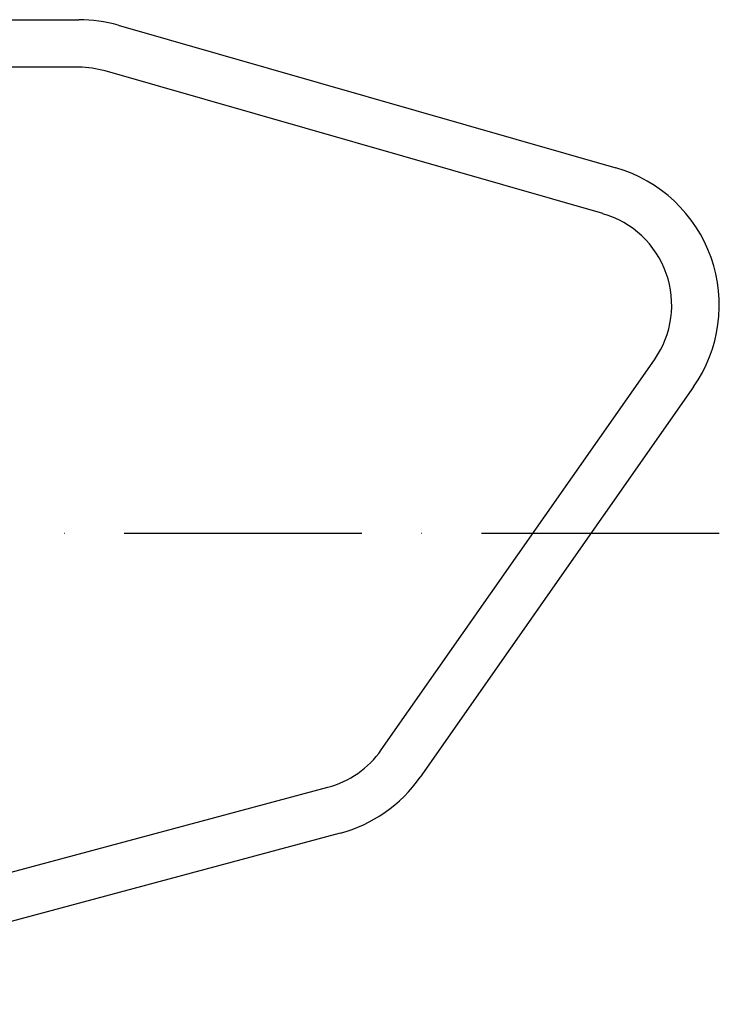
# Model space of a CAD drawing. Extents: x 0 to 17981, y 0 to 6534.
# Drawn here: x 16870 to 17017, y 2054 to 2261 of the extents above; entities that cross this region are included whole.
import ezdxf

# ---------------------------------------------------------------- set-up
doc = ezdxf.new("R2010")
doc.units = 0
doc.header["$LTSCALE"] = 5
doc.linetypes.add('GEN7', pattern=[15, 10, -2.5, 0, -2.5])
doc.layers.get('0').update_dxf_attribs({"linetype": 'CONTINUOUS'})
doc.layers.add('7', color=4, linetype='GEN7')

msp = doc.modelspace()

# ---------------------------------------------------------------- linework, layer by layer
at = {"color": 7, "linetype": 'CONTINUOUS'}
for p, q in [((16744.87, 2260.71), (16882.75, 2260.71)), ((16891.02, 2259.55), (16995.64, 2229.55)), ((16882.75, 2250.71), (16750.23, 2250.71)), ((16992.88, 2219.94), (16888.26, 2249.94)), ((16946.31, 2107.2), (17003.75, 2189.24)), ((17011.95, 2183.5), (16954.5, 2101.46)), ((16800.91, 2063.39), (16935.1, 2099.35)), ((16937.69, 2089.69), (16803.5, 2053.73))]:
    msp.add_line(p, q, dxfattribs=at)
for centre, radius, start, end in [((16882.75, 2230.71), 30, 74, 90), ((16882.75, 2230.71), 20, 74, 90), ((16987.37, 2200.71), 30, 325, 74), ((16987.37, 2200.71), 20, 325, 74), ((16929.92, 2118.67), 20, 285, 325), ((16929.92, 2118.67), 30, 285, 325)]:
    msp.add_arc(centre, radius, start, end, dxfattribs=at)
at = {"layer": '7'}
msp.add_line((17017.37, 2152.71), (15681.67, 2152.71), dxfattribs=at)

doc.saveas('drawing.dxf')
